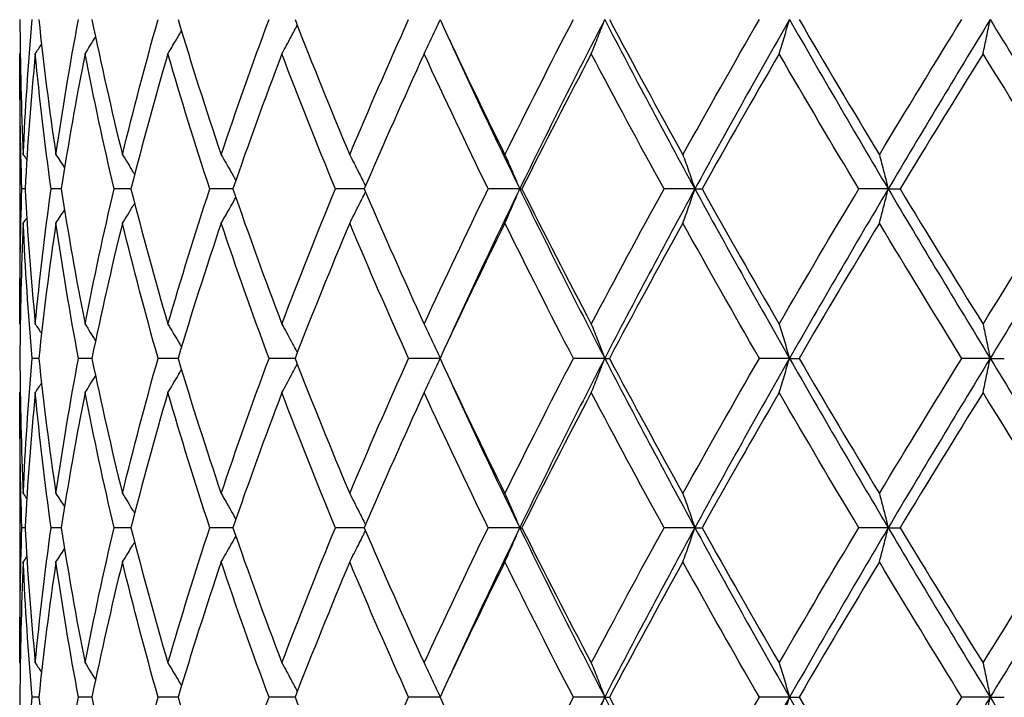
# Model space of a CAD drawing. Units: millimetres. Extents: x -177 to 1156, y 32 to 811.
# Drawn here: x 229 to 237, y 437 to 443 of the extents above; entities that cross this region are included whole.
import ezdxf

# ---------------------------------------------------------------- set-up
doc = ezdxf.new("R2010")
doc.units = ezdxf.units.MM
doc.header["$LTSCALE"] = 4
doc.layers.add('Visible (ISO)', color=7, linetype='Continuous', lineweight=25, true_color=0x00003f)

msp = doc.modelspace()

# ---------------------------------------------------------------- linework, layer by layer
at = {"layer": 'Visible (ISO)'}
for p, q in [((228.5426, 442.3295), (228.5426, 440.2905)), ((228.5879, 441.31), (228.5604, 441.31)), ((228.9075, 441.31), (228.8184, 441.31)), ((229.5259, 441.31), (229.3775, 441.31)), ((230.4279, 441.31), (230.2237, 441.31)), ((231.5913, 441.31), (231.3363, 441.31)), ((232.9679, 441.31), (232.688, 441.31)), ((232.9679, 441.31), (232.9873, 441.31)), ((234.5188, 441.31), (234.2454, 441.31)), ((234.5188, 441.31), (234.5818, 441.31)), ((236.2303, 441.31), (235.9701, 441.31)), ((236.2303, 441.31), (236.3353, 441.31)), ((228.7097, 439.81), (228.6512, 439.81)), ((229.1801, 439.81), (229.061, 439.81)), ((229.9427, 439.81), (229.7658, 439.81)), ((230.9786, 439.81), (230.7483, 439.81)), ((232.2622, 439.81), (231.9842, 439.81)), ((233.7208, 439.81), (233.4432, 439.81)), ((233.7208, 439.81), (233.7621, 439.81)), ((235.357, 439.81), (235.0894, 439.81)), ((235.357, 439.81), (235.4413, 439.81)), ((237.1333, 439.81), (236.8821, 439.81)), ((237.1333, 439.81), (237.2584, 439.81)), ((228.5426, 439.3295), (228.5426, 437.2905)), ((228.5879, 438.31), (228.5604, 438.31)), ((228.9075, 438.31), (228.8184, 438.31)), ((229.5259, 438.31), (229.3775, 438.31)), ((230.4279, 438.31), (230.2237, 438.31)), ((231.5913, 438.31), (231.3363, 438.31)), ((232.9679, 438.31), (232.688, 438.31)), ((232.9679, 438.31), (232.9873, 438.31)), ((234.5188, 438.31), (234.2454, 438.31)), ((234.5188, 438.31), (234.5818, 438.31)), ((236.2303, 438.31), (235.9701, 438.31)), ((236.2303, 438.31), (236.3353, 438.31)), ((228.7097, 436.81), (228.6512, 436.81)), ((229.1801, 436.81), (229.061, 436.81)), ((229.9427, 436.81), (229.7658, 436.81)), ((230.9786, 436.81), (230.7483, 436.81)), ((232.2622, 436.81), (231.9842, 436.81)), ((233.7208, 436.81), (233.4432, 436.81)), ((233.7208, 436.81), (233.7621, 436.81)), ((235.357, 436.81), (235.0894, 436.81)), ((235.357, 436.81), (235.4413, 436.81)), ((237.1333, 436.81), (236.8821, 436.81)), ((237.1333, 436.81), (237.2584, 436.81))]:
    msp.add_line(p, q, dxfattribs=at)
for points in [[(228.5429, 442.81), (228.5446, 442.411), (228.5545, 442.0121), (228.5726, 441.6132)], [(228.5726, 441.6132), (228.5907, 442.0121), (228.6169, 442.411), (228.6512, 442.81)], [(228.7097, 442.81), (228.7522, 442.411), (228.8028, 442.0121), (228.8614, 441.6132)], [(228.8614, 441.6132), (228.92, 442.0121), (228.9866, 442.411), (229.061, 442.81)], [(229.1801, 442.81), (229.2625, 442.411), (229.3525, 442.0121), (229.4502, 441.6132)], [(229.4502, 441.6132), (229.5479, 442.0121), (229.6532, 442.411), (229.7658, 442.81)], [(229.9427, 442.81), (230.0628, 442.411), (230.1901, 442.0121), (230.3244, 441.6132)], [(230.3244, 441.6132), (230.4588, 442.0121), (230.6002, 442.411), (230.7483, 442.81)], [(230.9786, 442.81), (231.1334, 442.411), (231.2949, 442.0121), (231.4626, 441.6132)], [(231.4626, 441.6132), (231.6303, 442.0121), (231.8043, 442.411), (231.9842, 442.81)], [(232.2622, 442.81), (232.4481, 442.411), (232.6397, 442.0121), (232.8366, 441.6132)], [(232.8366, 441.6132), (233.0336, 442.0121), (233.2359, 442.411), (233.4432, 442.81)], [(233.7208, 442.81), (233.4621, 442.31), (233.2108, 441.81), (232.9679, 441.31)], [(233.7208, 442.81), (233.9795, 442.31), (234.2458, 441.81), (234.5188, 441.31)], [(233.7621, 442.81), (233.9744, 442.411), (234.1914, 442.0121), (234.4127, 441.6132)], [(234.4127, 441.6132), (234.6341, 442.0121), (234.8598, 442.411), (235.0894, 442.81)], [(235.357, 442.81), (235.0715, 442.31), (234.7918, 441.81), (234.5188, 441.31)], [(235.357, 442.81), (235.6426, 442.31), (235.934, 441.81), (236.2303, 441.31)], [(235.4413, 442.81), (235.6747, 442.411), (235.9118, 442.0121), (236.1521, 441.6132)], [(236.1521, 441.6132), (236.3924, 442.0121), (236.6359, 442.411), (236.8821, 442.81)], [(237.1333, 442.81), (236.828, 442.31), (236.5267, 441.81), (236.2303, 441.31)], [(237.1333, 442.81), (237.4386, 442.31), (237.7479, 441.81), (238.0603, 441.31)], [(229.1191, 442.5068), (229.1505, 442.5556), (229.1818, 442.6047), (229.2127, 442.6539)], [(232.3452, 442.6327), (232.546, 442.1918), (232.7537, 441.7509), (232.9679, 441.31)], [(228.5604, 441.31), (228.5465, 441.7089), (228.5407, 442.1079), (228.5432, 442.5068)], [(228.5432, 442.5068), (228.544, 442.5081), (228.5449, 442.5093), (228.5457, 442.5106)], [(228.6789, 442.5068), (228.6404, 442.1079), (228.6101, 441.7089), (228.5879, 441.31)], [(228.6789, 442.5068), (228.6973, 442.5344), (228.7157, 442.5621), (228.734, 442.5898)], [(228.8184, 441.31), (228.7639, 441.7089), (228.7173, 442.1079), (228.6789, 442.5068)], [(229.1191, 442.5068), (229.0407, 442.1079), (228.9701, 441.7089), (228.9075, 441.31)], [(229.3775, 441.31), (229.2836, 441.7089), (229.1974, 442.1079), (229.1191, 442.5068)], [(229.8528, 442.5068), (229.7365, 442.1079), (229.6274, 441.7089), (229.5259, 441.31)], [(230.2237, 441.31), (230.0929, 441.7089), (229.9692, 442.1079), (229.8528, 442.5068)], [(230.8621, 442.5068), (230.7106, 442.1079), (230.5658, 441.7089), (230.4279, 441.31)], [(231.3363, 441.31), (231.1718, 441.7089), (231.0136, 442.1079), (230.8621, 442.5068)], [(232.1221, 442.5068), (231.9392, 442.1079), (231.7621, 441.7089), (231.5913, 441.31)], [(232.688, 441.31), (232.4938, 441.7089), (232.305, 442.1079), (232.1221, 442.5068)], [(233.6017, 442.5068), (233.3919, 442.1079), (233.187, 441.7089), (232.9873, 441.31)], [(234.2454, 441.31), (234.0262, 441.7089), (233.8115, 442.1079), (233.6017, 442.5068)], [(235.2646, 442.5068), (235.0331, 442.1079), (234.8053, 441.7089), (234.5818, 441.31)], [(235.9701, 441.31), (235.7314, 441.7089), (235.4961, 442.1079), (235.2646, 442.5068)], [(237.0697, 442.5068), (236.8221, 442.1079), (236.5772, 441.7089), (236.3353, 441.31)], [(237.8197, 441.31), (237.5674, 441.7089), (237.3173, 442.1079), (237.0697, 442.5068)], [(228.5726, 441.6132), (228.5829, 441.5979), (228.5931, 441.5827), (228.6033, 441.5674)], [(228.8614, 441.6132), (228.8869, 441.5745), (228.9122, 441.5357), (228.9374, 441.4967)], [(228.5432, 440.1132), (228.5407, 440.5121), (228.5465, 440.911), (228.5604, 441.31)], [(228.5879, 441.31), (228.6101, 440.911), (228.6404, 440.5121), (228.6789, 440.1132)], [(228.6789, 440.1132), (228.7173, 440.5121), (228.7639, 440.911), (228.8184, 441.31)], [(228.9075, 441.31), (228.9701, 440.911), (229.0407, 440.5121), (229.1191, 440.1132)], [(229.1191, 440.1132), (229.1974, 440.5121), (229.2836, 440.911), (229.3775, 441.31)], [(229.5259, 441.31), (229.6274, 440.911), (229.7365, 440.5121), (229.8528, 440.1132)], [(229.8528, 440.1132), (229.9692, 440.5121), (230.0929, 440.911), (230.2237, 441.31)], [(230.4279, 441.31), (230.5658, 440.911), (230.7106, 440.5121), (230.8621, 440.1132)], [(230.8621, 440.1132), (231.0136, 440.5121), (231.1718, 440.911), (231.3363, 441.31)], [(231.5913, 441.31), (231.7621, 440.911), (231.9392, 440.5121), (232.1221, 440.1132)], [(232.1221, 440.1132), (232.305, 440.5121), (232.4938, 440.911), (232.688, 441.31)], [(232.9679, 441.31), (232.7537, 440.8691), (232.546, 440.4282), (232.3452, 439.9873)], [(232.9679, 441.31), (233.2108, 440.81), (233.4621, 440.31), (233.7208, 439.81)], [(232.9873, 441.31), (233.187, 440.911), (233.3919, 440.5121), (233.6017, 440.1132)], [(233.6017, 440.1132), (233.8115, 440.5121), (234.0262, 440.911), (234.2454, 441.31)], [(234.5188, 441.31), (234.2458, 440.81), (233.9795, 440.31), (233.7208, 439.81)], [(234.5188, 441.31), (234.7918, 440.81), (235.0715, 440.31), (235.357, 439.81)], [(234.5818, 441.31), (234.8053, 440.911), (235.0331, 440.5121), (235.2646, 440.1132)], [(235.2646, 440.1132), (235.4961, 440.5121), (235.7314, 440.911), (235.9701, 441.31)], [(236.2303, 441.31), (235.934, 440.81), (235.6426, 440.31), (235.357, 439.81)], [(236.2303, 441.31), (236.5267, 440.81), (236.828, 440.31), (237.1333, 439.81)], [(236.3353, 441.31), (236.5772, 440.911), (236.8221, 440.5121), (237.0697, 440.1132)], [(237.0697, 440.1132), (237.3173, 440.5121), (237.5674, 440.911), (237.8197, 441.31)], [(238.0603, 441.31), (237.7479, 440.81), (237.4386, 440.31), (237.1333, 439.81)], [(228.8614, 441.0068), (228.8869, 441.0455), (228.9122, 441.0843), (228.9374, 441.1232)], [(228.5726, 441.0068), (228.5829, 441.0221), (228.5931, 441.0373), (228.6033, 441.0526)], [(228.5726, 441.0068), (228.5545, 440.6079), (228.5446, 440.2089), (228.5429, 439.81)], [(228.6512, 439.81), (228.6169, 440.2089), (228.5907, 440.6079), (228.5726, 441.0068)], [(228.8614, 441.0068), (228.8028, 440.6079), (228.7522, 440.2089), (228.7097, 439.81)], [(229.061, 439.81), (228.9866, 440.2089), (228.92, 440.6079), (228.8614, 441.0068)], [(229.4502, 441.0068), (229.3525, 440.6079), (229.2625, 440.2089), (229.1801, 439.81)], [(229.7658, 439.81), (229.6532, 440.2089), (229.5479, 440.6079), (229.4502, 441.0068)], [(230.3244, 441.0068), (230.1901, 440.6079), (230.0628, 440.2089), (229.9427, 439.81)], [(230.7483, 439.81), (230.6002, 440.2089), (230.4588, 440.6079), (230.3244, 441.0068)], [(231.4626, 441.0068), (231.2949, 440.6079), (231.1334, 440.2089), (230.9786, 439.81)], [(231.9842, 439.81), (231.8043, 440.2089), (231.6303, 440.6079), (231.4626, 441.0068)], [(232.8366, 441.0068), (232.6397, 440.6079), (232.4481, 440.2089), (232.2622, 439.81)], [(233.4432, 439.81), (233.2359, 440.2089), (233.0336, 440.6079), (232.8366, 441.0068)], [(234.4127, 441.0068), (234.1914, 440.6079), (233.9744, 440.2089), (233.7621, 439.81)], [(235.0894, 439.81), (234.8598, 440.2089), (234.6341, 440.6079), (234.4127, 441.0068)], [(236.1521, 441.0068), (235.9118, 440.6079), (235.6747, 440.2089), (235.4413, 439.81)], [(236.8821, 439.81), (236.6359, 440.2089), (236.3924, 440.6079), (236.1521, 441.0068)], [(228.5432, 440.1132), (228.544, 440.1119), (228.5449, 440.1106), (228.5457, 440.1094)], [(228.6789, 440.1132), (228.6973, 440.0856), (228.7157, 440.0579), (228.734, 440.0302)], [(229.1191, 440.1132), (229.1505, 440.0643), (229.1818, 440.0153), (229.2127, 439.9661)], [(228.5429, 439.81), (228.5446, 439.411), (228.5545, 439.0121), (228.5726, 438.6132)], [(228.5726, 438.6132), (228.5907, 439.0121), (228.6169, 439.411), (228.6512, 439.81)], [(228.7097, 439.81), (228.7522, 439.411), (228.8028, 439.0121), (228.8614, 438.6132)], [(228.8614, 438.6132), (228.92, 439.0121), (228.9866, 439.411), (229.061, 439.81)], [(229.1801, 439.81), (229.2625, 439.411), (229.3525, 439.0121), (229.4502, 438.6132)], [(229.4502, 438.6132), (229.5479, 439.0121), (229.6532, 439.411), (229.7658, 439.81)], [(229.9427, 439.81), (230.0628, 439.411), (230.1901, 439.0121), (230.3244, 438.6132)], [(230.3244, 438.6132), (230.4588, 439.0121), (230.6002, 439.411), (230.7483, 439.81)], [(230.9786, 439.81), (231.1334, 439.411), (231.2949, 439.0121), (231.4626, 438.6132)], [(231.4626, 438.6132), (231.6303, 439.0121), (231.8043, 439.411), (231.9842, 439.81)], [(232.2622, 439.81), (232.4481, 439.411), (232.6397, 439.0121), (232.8366, 438.6132)], [(232.8366, 438.6132), (233.0336, 439.0121), (233.2359, 439.411), (233.4432, 439.81)], [(233.7208, 439.81), (233.4621, 439.31), (233.2108, 438.81), (232.9679, 438.31)], [(233.7208, 439.81), (233.9795, 439.31), (234.2458, 438.81), (234.5188, 438.31)], [(233.7621, 439.81), (233.9744, 439.411), (234.1914, 439.0121), (234.4127, 438.6132)], [(234.4127, 438.6132), (234.6341, 439.0121), (234.8598, 439.411), (235.0894, 439.81)], [(235.357, 439.81), (235.0715, 439.31), (234.7918, 438.81), (234.5188, 438.31)], [(235.357, 439.81), (235.6426, 439.31), (235.934, 438.81), (236.2303, 438.31)], [(235.4413, 439.81), (235.6747, 439.411), (235.9118, 439.0121), (236.1521, 438.6132)], [(236.1521, 438.6132), (236.3924, 439.0121), (236.6359, 439.411), (236.8821, 439.81)], [(237.1333, 439.81), (236.828, 439.31), (236.5267, 438.81), (236.2303, 438.31)], [(237.1333, 439.81), (237.4386, 439.31), (237.7479, 438.81), (238.0603, 438.31)], [(229.1191, 439.5068), (229.1505, 439.5556), (229.1818, 439.6047), (229.2127, 439.6539)], [(232.3452, 439.6327), (232.546, 439.1918), (232.7537, 438.7509), (232.9679, 438.31)], [(228.6789, 439.5068), (228.6973, 439.5344), (228.7157, 439.5621), (228.734, 439.5898)], [(228.5604, 438.31), (228.5465, 438.7089), (228.5407, 439.1079), (228.5432, 439.5068)], [(228.5432, 439.5068), (228.544, 439.5081), (228.5449, 439.5093), (228.5457, 439.5106)], [(228.6789, 439.5068), (228.6404, 439.1079), (228.6101, 438.7089), (228.5879, 438.31)], [(228.8184, 438.31), (228.7639, 438.7089), (228.7173, 439.1079), (228.6789, 439.5068)], [(229.1191, 439.5068), (229.0407, 439.1079), (228.9701, 438.7089), (228.9075, 438.31)], [(229.3775, 438.31), (229.2836, 438.7089), (229.1974, 439.1079), (229.1191, 439.5068)], [(229.8528, 439.5068), (229.7365, 439.1079), (229.6274, 438.7089), (229.5259, 438.31)], [(230.2237, 438.31), (230.0929, 438.7089), (229.9692, 439.1079), (229.8528, 439.5068)], [(230.8621, 439.5068), (230.7106, 439.1079), (230.5658, 438.7089), (230.4279, 438.31)], [(231.3363, 438.31), (231.1718, 438.7089), (231.0136, 439.1079), (230.8621, 439.5068)], [(232.1221, 439.5068), (231.9392, 439.1079), (231.7621, 438.7089), (231.5913, 438.31)], [(232.688, 438.31), (232.4938, 438.7089), (232.305, 439.1079), (232.1221, 439.5068)], [(233.6017, 439.5068), (233.3919, 439.1079), (233.187, 438.7089), (232.9873, 438.31)], [(234.2454, 438.31), (234.0262, 438.7089), (233.8115, 439.1079), (233.6017, 439.5068)], [(235.2646, 439.5068), (235.0331, 439.1079), (234.8053, 438.7089), (234.5818, 438.31)], [(235.9701, 438.31), (235.7314, 438.7089), (235.4961, 439.1079), (235.2646, 439.5068)], [(237.0697, 439.5068), (236.8221, 439.1079), (236.5772, 438.7089), (236.3353, 438.31)], [(237.8197, 438.31), (237.5674, 438.7089), (237.3173, 439.1079), (237.0697, 439.5068)], [(228.5726, 438.6132), (228.5829, 438.5979), (228.5931, 438.5827), (228.6033, 438.5674)], [(228.8614, 438.6132), (228.8869, 438.5745), (228.9122, 438.5357), (228.9374, 438.4967)], [(228.5432, 437.1132), (228.5407, 437.5121), (228.5465, 437.911), (228.5604, 438.31)], [(228.5879, 438.31), (228.6101, 437.911), (228.6404, 437.5121), (228.6789, 437.1132)], [(228.6789, 437.1132), (228.7173, 437.5121), (228.7639, 437.911), (228.8184, 438.31)], [(228.9075, 438.31), (228.9701, 437.911), (229.0407, 437.5121), (229.1191, 437.1132)], [(229.1191, 437.1132), (229.1974, 437.5121), (229.2836, 437.911), (229.3775, 438.31)], [(229.5259, 438.31), (229.6274, 437.911), (229.7365, 437.5121), (229.8528, 437.1132)], [(229.8528, 437.1132), (229.9692, 437.5121), (230.0929, 437.911), (230.2237, 438.31)], [(230.4279, 438.31), (230.5658, 437.911), (230.7106, 437.5121), (230.8621, 437.1132)], [(230.8621, 437.1132), (231.0136, 437.5121), (231.1718, 437.911), (231.3363, 438.31)], [(231.5913, 438.31), (231.7621, 437.911), (231.9392, 437.5121), (232.1221, 437.1132)], [(232.1221, 437.1132), (232.305, 437.5121), (232.4938, 437.911), (232.688, 438.31)], [(232.9679, 438.31), (232.7537, 437.8691), (232.546, 437.4282), (232.3452, 436.9873)], [(232.9679, 438.31), (233.2108, 437.81), (233.4621, 437.31), (233.7208, 436.81)], [(232.9873, 438.31), (233.187, 437.911), (233.3919, 437.5121), (233.6017, 437.1132)], [(233.6017, 437.1132), (233.8115, 437.5121), (234.0262, 437.911), (234.2454, 438.31)], [(234.5188, 438.31), (234.2458, 437.81), (233.9795, 437.31), (233.7208, 436.81)], [(234.5188, 438.31), (234.7918, 437.81), (235.0715, 437.31), (235.357, 436.81)], [(234.5818, 438.31), (234.8053, 437.911), (235.0331, 437.5121), (235.2646, 437.1132)], [(235.2646, 437.1132), (235.4961, 437.5121), (235.7314, 437.911), (235.9701, 438.31)], [(236.2303, 438.31), (235.934, 437.81), (235.6426, 437.31), (235.357, 436.81)], [(236.2303, 438.31), (236.5267, 437.81), (236.828, 437.31), (237.1333, 436.81)], [(236.3353, 438.31), (236.5772, 437.911), (236.8221, 437.5121), (237.0697, 437.1132)], [(237.0697, 437.1132), (237.3173, 437.5121), (237.5674, 437.911), (237.8197, 438.31)], [(238.0603, 438.31), (237.7479, 437.81), (237.4386, 437.31), (237.1333, 436.81)], [(228.8614, 438.0068), (228.8869, 438.0455), (228.9122, 438.0843), (228.9374, 438.1232)], [(228.5726, 438.0068), (228.5545, 437.6079), (228.5446, 437.2089), (228.5429, 436.81)], [(228.5726, 438.0068), (228.5829, 438.0221), (228.5931, 438.0373), (228.6033, 438.0526)], [(228.6512, 436.81), (228.6169, 437.2089), (228.5907, 437.6079), (228.5726, 438.0068)], [(228.8614, 438.0068), (228.8028, 437.6079), (228.7522, 437.2089), (228.7097, 436.81)], [(229.061, 436.81), (228.9866, 437.2089), (228.92, 437.6079), (228.8614, 438.0068)], [(229.4502, 438.0068), (229.3525, 437.6079), (229.2625, 437.2089), (229.1801, 436.81)], [(229.7658, 436.81), (229.6532, 437.2089), (229.5479, 437.6079), (229.4502, 438.0068)], [(230.3244, 438.0068), (230.1901, 437.6079), (230.0628, 437.2089), (229.9427, 436.81)], [(230.7483, 436.81), (230.6002, 437.2089), (230.4588, 437.6079), (230.3244, 438.0068)], [(231.4626, 438.0068), (231.2949, 437.6079), (231.1334, 437.2089), (230.9786, 436.81)], [(231.9842, 436.81), (231.8043, 437.2089), (231.6303, 437.6079), (231.4626, 438.0068)], [(232.8366, 438.0068), (232.6397, 437.6079), (232.4481, 437.2089), (232.2622, 436.81)], [(233.4432, 436.81), (233.2359, 437.2089), (233.0336, 437.6079), (232.8366, 438.0068)], [(234.4127, 438.0068), (234.1914, 437.6079), (233.9744, 437.2089), (233.7621, 436.81)], [(235.0894, 436.81), (234.8598, 437.2089), (234.6341, 437.6079), (234.4127, 438.0068)], [(236.1521, 438.0068), (235.9118, 437.6079), (235.6747, 437.2089), (235.4413, 436.81)], [(236.8821, 436.81), (236.6359, 437.2089), (236.3924, 437.6079), (236.1521, 438.0068)], [(228.5432, 437.1132), (228.544, 437.1119), (228.5449, 437.1106), (228.5457, 437.1094)], [(228.6789, 437.1132), (228.6973, 437.0856), (228.7157, 437.0579), (228.734, 437.0302)], [(229.1191, 437.1132), (229.1505, 437.0643), (229.1818, 437.0153), (229.2127, 436.9661)], [(228.5429, 436.81), (228.5446, 436.411), (228.5545, 436.0121), (228.5726, 435.6132)], [(228.5726, 435.6132), (228.5907, 436.0121), (228.6169, 436.411), (228.6512, 436.81)], [(228.7097, 436.81), (228.7522, 436.411), (228.8028, 436.0121), (228.8614, 435.6132)], [(228.8614, 435.6132), (228.92, 436.0121), (228.9866, 436.411), (229.061, 436.81)], [(229.1801, 436.81), (229.2625, 436.411), (229.3525, 436.0121), (229.4502, 435.6132)], [(229.4502, 435.6132), (229.5479, 436.0121), (229.6532, 436.411), (229.7658, 436.81)], [(229.9427, 436.81), (230.0628, 436.411), (230.1901, 436.0121), (230.3244, 435.6132)], [(230.3244, 435.6132), (230.4588, 436.0121), (230.6002, 436.411), (230.7483, 436.81)], [(230.9786, 436.81), (231.1334, 436.411), (231.2949, 436.0121), (231.4626, 435.6132)], [(231.4626, 435.6132), (231.6303, 436.0121), (231.8043, 436.411), (231.9842, 436.81)], [(232.2622, 436.81), (232.4481, 436.411), (232.6397, 436.0121), (232.8366, 435.6132)], [(232.8366, 435.6132), (233.0336, 436.0121), (233.2359, 436.411), (233.4432, 436.81)], [(233.7208, 436.81), (233.4621, 436.31), (233.2108, 435.81), (232.9679, 435.31)], [(233.7208, 436.81), (233.9795, 436.31), (234.2458, 435.81), (234.5188, 435.31)], [(233.7621, 436.81), (233.9744, 436.411), (234.1914, 436.0121), (234.4127, 435.6132)], [(234.4127, 435.6132), (234.6341, 436.0121), (234.8598, 436.411), (235.0894, 436.81)], [(235.357, 436.81), (235.0715, 436.31), (234.7918, 435.81), (234.5188, 435.31)], [(235.357, 436.81), (235.6426, 436.31), (235.934, 435.81), (236.2303, 435.31)], [(235.4413, 436.81), (235.6747, 436.411), (235.9118, 436.0121), (236.1521, 435.6132)], [(236.1521, 435.6132), (236.3924, 436.0121), (236.6359, 436.411), (236.8821, 436.81)], [(237.1333, 436.81), (236.828, 436.31), (236.5267, 435.81), (236.2303, 435.31)], [(237.1333, 436.81), (237.4386, 436.31), (237.7479, 435.81), (238.0603, 435.31)]]:
    msp.add_open_spline(points, degree=3, dxfattribs=at)
for points, knots in [([(232.1221, 442.5068), (232.1462, 442.5568), (232.1701, 442.6069), (232.2172, 442.707), (232.2405, 442.757), (232.2635, 442.8072)], [-0.03632204, -0.03632204, -0.03632204, -0.03632204, -0.01823765, -0.01823765, -0.00033478, -0.00033478, -0.00033478, -0.00033478]), ([(233.6017, 442.5068), (233.6218, 442.5568), (233.6418, 442.6069), (233.6814, 442.7079), (233.7012, 442.7589), (233.7208, 442.81)], [-0.03632204, -0.03632204, -0.03632204, -0.03632204, -0.01823815, -0.01823815, 0, 0, 0, 0]), ([(235.2646, 442.5068), (235.2802, 442.5568), (235.2957, 442.6069), (235.3265, 442.7079), (235.3418, 442.7589), (235.357, 442.81)], [-0.03632204, -0.03632204, -0.03632204, -0.03632204, -0.01823857, -0.01823857, 0, 0, 0, 0]), ([(237.0697, 442.5068), (237.0804, 442.5568), (237.0911, 442.6069), (237.1123, 442.7079), (237.1228, 442.7589), (237.1333, 442.81)], [-0.03632204, -0.03632204, -0.03632204, -0.03632204, -0.01823891, -0.01823891, 0, 0, 0, 0]), ([(229.8528, 442.5068), (229.8831, 442.5568), (229.913, 442.6069), (229.9529, 442.6745), (229.9631, 442.6918), (229.9732, 442.7091)], [-0.03632204, -0.03632204, -0.03632204, -0.03632204, -0.01823623, -0.01823623, -0.01203392, -0.01203392, -0.01203392, -0.01203392]), ([(230.8621, 442.5068), (230.8896, 442.5568), (230.9169, 442.6069), (230.9621, 442.6911), (230.9803, 442.7251), (230.9983, 442.7592)], [-0.03632204, -0.03632204, -0.03632204, -0.03632204, -0.01823702, -0.01823702, -0.00604449, -0.00604449, -0.00604449, -0.00604449]), ([(229.4502, 441.6132), (229.4815, 441.5632), (229.5126, 441.5131), (229.5485, 441.4544), (229.5536, 441.446), (229.5587, 441.4377)], [-0.03632204, -0.03632204, -0.03632204, -0.03632204, -0.01823623, -0.01823623, -0.0152342, -0.0152342, -0.0152342, -0.0152342]), ([(230.3244, 441.6132), (230.3534, 441.5632), (230.3821, 441.5131), (230.4251, 441.437), (230.4396, 441.4112), (230.454, 441.3854)], [-0.03632204, -0.03632204, -0.03632204, -0.03632204, -0.01823702, -0.01823702, -0.00898535, -0.00898535, -0.00898535, -0.00898535]), ([(231.4626, 441.6132), (231.4885, 441.5632), (231.5141, 441.5131), (231.5607, 441.4209), (231.5818, 441.3788), (231.6027, 441.3366)], [-0.03632204, -0.03632204, -0.03632204, -0.03632204, -0.01823765, -0.01823765, -0.00317273, -0.00317273, -0.00317273, -0.00317273]), ([(232.8366, 441.6132), (232.8588, 441.5632), (232.8808, 441.5131), (232.9245, 441.412), (232.9463, 441.3611), (232.9679, 441.31)], [-0.03632204, -0.03632204, -0.03632204, -0.03632204, -0.01823815, -0.01823815, 0, 0, 0, 0]), ([(234.4127, 441.6132), (234.4306, 441.5632), (234.4484, 441.5131), (234.4837, 441.412), (234.5013, 441.3611), (234.5188, 441.31)], [-0.03632204, -0.03632204, -0.03632204, -0.03632204, -0.01823857, -0.01823857, 0, 0, 0, 0]), ([(236.1521, 441.6132), (236.1653, 441.5632), (236.1784, 441.5131), (236.2045, 441.412), (236.2174, 441.3611), (236.2303, 441.31)], [-0.03632204, -0.03632204, -0.03632204, -0.03632204, -0.01823891, -0.01823891, 0, 0, 0, 0]), ([(232.8366, 441.0068), (232.8588, 441.0568), (232.8808, 441.1069), (232.9245, 441.2079), (232.9463, 441.2589), (232.9679, 441.31)], [-0.03632204, -0.03632204, -0.03632204, -0.03632204, -0.01823815, -0.01823815, 0, 0, 0, 0]), ([(234.4127, 441.0068), (234.4306, 441.0568), (234.4484, 441.1069), (234.4837, 441.2079), (234.5013, 441.2589), (234.5188, 441.31)], [-0.03632204, -0.03632204, -0.03632204, -0.03632204, -0.01823857, -0.01823857, 0, 0, 0, 0]), ([(236.1521, 441.0068), (236.1653, 441.0568), (236.1784, 441.1069), (236.2045, 441.2079), (236.2174, 441.2589), (236.2303, 441.31)], [-0.03632204, -0.03632204, -0.03632204, -0.03632204, -0.01823891, -0.01823891, 0, 0, 0, 0]), ([(230.3244, 441.0068), (230.3534, 441.0568), (230.3821, 441.1069), (230.4251, 441.183), (230.4396, 441.2087), (230.454, 441.2346)], [-0.03632204, -0.03632204, -0.03632204, -0.03632204, -0.01823702, -0.01823702, -0.00898535, -0.00898535, -0.00898535, -0.00898535]), ([(231.4626, 441.0068), (231.4885, 441.0568), (231.5141, 441.1069), (231.5607, 441.1991), (231.5818, 441.2412), (231.6027, 441.2833)], [-0.03632204, -0.03632204, -0.03632204, -0.03632204, -0.01823765, -0.01823765, -0.00317273, -0.00317273, -0.00317273, -0.00317273]), ([(229.4502, 441.0068), (229.4815, 441.0568), (229.5126, 441.1069), (229.5485, 441.1656), (229.5536, 441.1739), (229.5587, 441.1823)], [-0.03632204, -0.03632204, -0.03632204, -0.03632204, -0.01823623, -0.01823623, -0.0152342, -0.0152342, -0.0152342, -0.0152342]), ([(229.8528, 440.1132), (229.883, 440.0632), (229.913, 440.0131), (229.9529, 439.9455), (229.9631, 439.9282), (229.9732, 439.9109)], [-0.03632204, -0.03632204, -0.03632204, -0.03632204, -0.01823702, -0.01823702, -0.01203392, -0.01203392, -0.01203392, -0.01203392]), ([(230.8621, 440.1132), (230.8896, 440.0632), (230.9169, 440.0131), (230.9621, 439.9288), (230.9803, 439.8948), (230.9983, 439.8607)], [-0.03632204, -0.03632204, -0.03632204, -0.03632204, -0.01823765, -0.01823765, -0.00604449, -0.00604449, -0.00604449, -0.00604449]), ([(232.1221, 440.1132), (232.1462, 440.0632), (232.1701, 440.0131), (232.2172, 439.913), (232.2405, 439.863), (232.2635, 439.8128)], [-0.03632204, -0.03632204, -0.03632204, -0.03632204, -0.01823815, -0.01823815, -0.00033478, -0.00033478, -0.00033478, -0.00033478]), ([(233.6017, 440.1132), (233.6218, 440.0632), (233.6418, 440.0131), (233.6814, 439.912), (233.7012, 439.8611), (233.7208, 439.81)], [-0.03632204, -0.03632204, -0.03632204, -0.03632204, -0.01823857, -0.01823857, 0, 0, 0, 0]), ([(235.2646, 440.1132), (235.2802, 440.0632), (235.2957, 440.0131), (235.3265, 439.912), (235.3418, 439.8611), (235.357, 439.81)], [-0.03632204, -0.03632204, -0.03632204, -0.03632204, -0.01823891, -0.01823891, 0, 0, 0, 0]), ([(237.0697, 440.1132), (237.0804, 440.0632), (237.0911, 440.0131), (237.1123, 439.912), (237.1228, 439.8611), (237.1333, 439.81)], [-0.03632204, -0.03632204, -0.03632204, -0.03632204, -0.0182392, -0.0182392, 0, 0, 0, 0]), ([(232.1221, 439.5068), (232.1462, 439.5568), (232.1701, 439.6069), (232.2172, 439.707), (232.2405, 439.757), (232.2635, 439.8072)], [-0.03632204, -0.03632204, -0.03632204, -0.03632204, -0.01823815, -0.01823815, -0.00033478, -0.00033478, -0.00033478, -0.00033478]), ([(233.6017, 439.5068), (233.6218, 439.5567), (233.6418, 439.6069), (233.6814, 439.7079), (233.7012, 439.7589), (233.7208, 439.81)], [-0.03632204, -0.03632204, -0.03632204, -0.03632204, -0.01823857, -0.01823857, 0, 0, 0, 0]), ([(235.2646, 439.5068), (235.2802, 439.5567), (235.2957, 439.6069), (235.3265, 439.7079), (235.3418, 439.7589), (235.357, 439.81)], [-0.03632204, -0.03632204, -0.03632204, -0.03632204, -0.01823891, -0.01823891, 0, 0, 0, 0]), ([(237.0697, 439.5068), (237.0804, 439.5567), (237.0911, 439.6069), (237.1123, 439.7079), (237.1228, 439.7589), (237.1333, 439.81)], [-0.03632204, -0.03632204, -0.03632204, -0.03632204, -0.0182392, -0.0182392, 0, 0, 0, 0]), ([(230.8621, 439.5068), (230.8896, 439.5568), (230.9169, 439.6069), (230.9621, 439.6911), (230.9803, 439.7251), (230.9983, 439.7592)], [-0.03632204, -0.03632204, -0.03632204, -0.03632204, -0.01823765, -0.01823765, -0.00604449, -0.00604449, -0.00604449, -0.00604449]), ([(229.8528, 439.5068), (229.883, 439.5568), (229.913, 439.6069), (229.9529, 439.6745), (229.9631, 439.6918), (229.9732, 439.7091)], [-0.03632204, -0.03632204, -0.03632204, -0.03632204, -0.01823702, -0.01823702, -0.01203392, -0.01203392, -0.01203392, -0.01203392]), ([(229.4502, 438.6132), (229.4815, 438.5632), (229.5126, 438.5131), (229.5485, 438.4544), (229.5536, 438.446), (229.5587, 438.4377)], [-0.03632204, -0.03632204, -0.03632204, -0.03632204, -0.01823702, -0.01823702, -0.0152342, -0.0152342, -0.0152342, -0.0152342]), ([(230.3244, 438.6132), (230.3534, 438.5632), (230.3821, 438.5131), (230.4251, 438.437), (230.4396, 438.4112), (230.454, 438.3854)], [-0.03632204, -0.03632204, -0.03632204, -0.03632204, -0.01823765, -0.01823765, -0.00898535, -0.00898535, -0.00898535, -0.00898535]), ([(231.4626, 438.6132), (231.4885, 438.5632), (231.5141, 438.5131), (231.5607, 438.4209), (231.5818, 438.3788), (231.6027, 438.3366)], [-0.03632204, -0.03632204, -0.03632204, -0.03632204, -0.01823815, -0.01823815, -0.00317273, -0.00317273, -0.00317273, -0.00317273]), ([(232.8366, 438.6132), (232.8588, 438.5632), (232.8808, 438.5131), (232.9245, 438.412), (232.9463, 438.3611), (232.9679, 438.31)], [-0.03632204, -0.03632204, -0.03632204, -0.03632204, -0.01823857, -0.01823857, 0, 0, 0, 0]), ([(234.4127, 438.6132), (234.4306, 438.5632), (234.4484, 438.5131), (234.4837, 438.412), (234.5013, 438.3611), (234.5188, 438.31)], [-0.03632204, -0.03632204, -0.03632204, -0.03632204, -0.01823891, -0.01823891, 0, 0, 0, 0]), ([(236.1521, 438.6132), (236.1653, 438.5632), (236.1784, 438.5131), (236.2045, 438.412), (236.2174, 438.3611), (236.2303, 438.31)], [-0.03632204, -0.03632204, -0.03632204, -0.03632204, -0.0182392, -0.0182392, 0, 0, 0, 0]), ([(230.3244, 438.0068), (230.3534, 438.0568), (230.3821, 438.1069), (230.4251, 438.183), (230.4396, 438.2087), (230.454, 438.2346)], [-0.03632204, -0.03632204, -0.03632204, -0.03632204, -0.01823765, -0.01823765, -0.00898535, -0.00898535, -0.00898535, -0.00898535]), ([(231.4626, 438.0068), (231.4885, 438.0568), (231.5141, 438.1069), (231.5607, 438.1991), (231.5818, 438.2412), (231.6027, 438.2833)], [-0.03632204, -0.03632204, -0.03632204, -0.03632204, -0.01823815, -0.01823815, -0.00317273, -0.00317273, -0.00317273, -0.00317273]), ([(232.8366, 438.0068), (232.8588, 438.0567), (232.8808, 438.1069), (232.9245, 438.2079), (232.9463, 438.2589), (232.9679, 438.31)], [-0.03632204, -0.03632204, -0.03632204, -0.03632204, -0.01823857, -0.01823857, 0, 0, 0, 0]), ([(234.4127, 438.0068), (234.4306, 438.0567), (234.4484, 438.1069), (234.4837, 438.2079), (234.5013, 438.2589), (234.5188, 438.31)], [-0.03632204, -0.03632204, -0.03632204, -0.03632204, -0.01823891, -0.01823891, 0, 0, 0, 0]), ([(236.1521, 438.0068), (236.1653, 438.0567), (236.1784, 438.1069), (236.2045, 438.2079), (236.2174, 438.2589), (236.2303, 438.31)], [-0.03632204, -0.03632204, -0.03632204, -0.03632204, -0.0182392, -0.0182392, 0, 0, 0, 0]), ([(229.4502, 438.0068), (229.4815, 438.0568), (229.5126, 438.1069), (229.5485, 438.1656), (229.5536, 438.1739), (229.5587, 438.1823)], [-0.03632204, -0.03632204, -0.03632204, -0.03632204, -0.01823702, -0.01823702, -0.0152342, -0.0152342, -0.0152342, -0.0152342]), ([(229.8528, 437.1132), (229.883, 437.0632), (229.913, 437.0131), (229.9529, 436.9455), (229.9631, 436.9282), (229.9732, 436.9109)], [-0.03632204, -0.03632204, -0.03632204, -0.03632204, -0.01823765, -0.01823765, -0.01203392, -0.01203392, -0.01203392, -0.01203392]), ([(230.8621, 437.1132), (230.8896, 437.0632), (230.9169, 437.0131), (230.9621, 436.9288), (230.9803, 436.8948), (230.9983, 436.8607)], [-0.03632204, -0.03632204, -0.03632204, -0.03632204, -0.01823815, -0.01823815, -0.00604449, -0.00604449, -0.00604449, -0.00604449]), ([(232.1221, 437.1132), (232.1462, 437.0632), (232.1701, 437.0131), (232.2172, 436.913), (232.2405, 436.863), (232.2635, 436.8128)], [-0.03632204, -0.03632204, -0.03632204, -0.03632204, -0.01823857, -0.01823857, -0.00033478, -0.00033478, -0.00033478, -0.00033478]), ([(233.6017, 437.1132), (233.6218, 437.0632), (233.6418, 437.0131), (233.6814, 436.912), (233.7012, 436.8611), (233.7208, 436.81)], [-0.03632204, -0.03632204, -0.03632204, -0.03632204, -0.01823891, -0.01823891, 0, 0, 0, 0]), ([(235.2646, 437.1132), (235.2802, 437.0632), (235.2957, 437.0131), (235.3265, 436.912), (235.3418, 436.8611), (235.357, 436.81)], [-0.03632204, -0.03632204, -0.03632204, -0.03632204, -0.0182392, -0.0182392, 0, 0, 0, 0]), ([(237.0697, 437.1132), (237.0804, 437.0632), (237.0911, 437.0131), (237.1123, 436.912), (237.1228, 436.8611), (237.1333, 436.81)], [-0.03632204, -0.03632204, -0.03632204, -0.03632204, -0.01823944, -0.01823944, 0, 0, 0, 0]), ([(233.6017, 436.5068), (233.6218, 436.5567), (233.6418, 436.6069), (233.6814, 436.7079), (233.7012, 436.7589), (233.7208, 436.81)], [-0.03632204, -0.03632204, -0.03632204, -0.03632204, -0.01823891, -0.01823891, 0, 0, 0, 0]), ([(235.2646, 436.5068), (235.2802, 436.5567), (235.2957, 436.6069), (235.3265, 436.7079), (235.3418, 436.7589), (235.357, 436.81)], [-0.03632204, -0.03632204, -0.03632204, -0.03632204, -0.0182392, -0.0182392, 0, 0, 0, 0]), ([(237.0697, 436.5068), (237.0804, 436.5567), (237.0911, 436.6069), (237.1123, 436.7079), (237.1228, 436.7589), (237.1333, 436.81)], [-0.03632204, -0.03632204, -0.03632204, -0.03632204, -0.01823944, -0.01823944, 0, 0, 0, 0])]:
    msp.add_open_spline(points, degree=3, knots=knots, dxfattribs=at)

doc.saveas('drawing.dxf')
